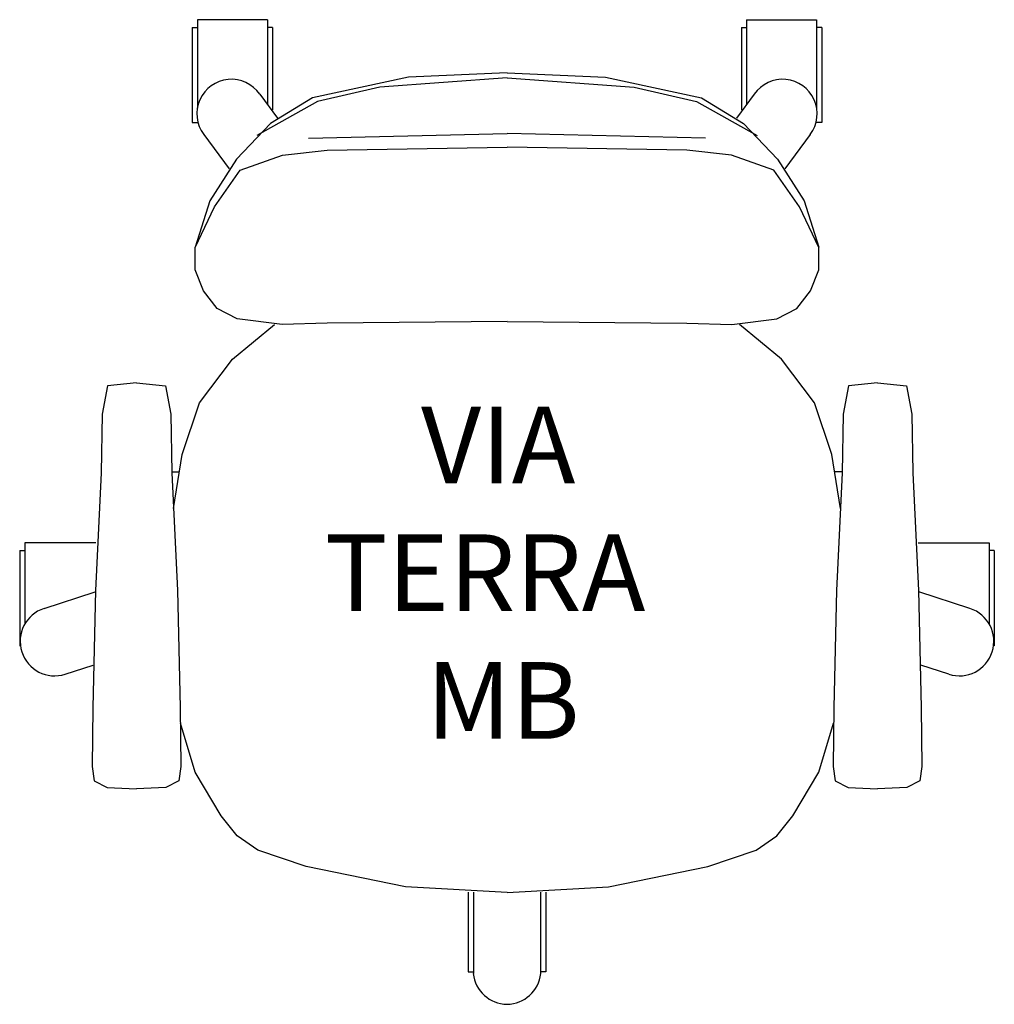
# Model space of a CAD drawing. Units: inches. Extents: x -14.3 to 14.3, y -14.3 to 14.6.
import ezdxf

# ---------------------------------------------------------------- set-up
doc = ezdxf.new("R2010")
doc.units = ezdxf.units.IN
doc.header["$MEASUREMENT"] = 0
doc.layers.add('AFUCH-P', color=2, linetype='Continuous')

msp = doc.modelspace()

# ---------------------------------------------------------------- linework, layer by layer
at = {"layer": 'AFUCH-P'}
for p, q in [((-9.092, 14.64), (-9.092, 12.041)), ((-7.034, 14.64), (-9.092, 14.64)), ((-7.034, 14.64), (-7.034, 12.149)), ((7.034, 14.64), (9.092, 14.64)), ((7.034, 14.64), (7.034, 12.149)), ((9.092, 14.64), (9.092, 12.041)), ((-9.244, 14.414), (-9.244, 11.621)), ((-9.244, 14.414), (-9.092, 14.414)), ((-6.882, 14.414), (-7.034, 14.414)), ((-6.882, 14.414), (-6.882, 11.994)), ((6.882, 14.414), (6.882, 11.994)), ((6.882, 14.414), (7.034, 14.414)), ((9.244, 14.414), (9.092, 14.414)), ((9.244, 14.414), (9.244, 11.621)), ((0, 13.082), (-2.888, 12.948)), ((0, 13.082), (2.888, 12.948)), ((-2.888, 12.948), (-5.715, 12.349)), ((0, 12.933), (-3.733, 12.661)), ((0, 12.933), (3.733, 12.661)), ((2.888, 12.948), (5.715, 12.349)), ((-7.26, 12.454), (-6.741, 11.752)), ((-3.733, 12.661), (-5.564, 12.237)), ((3.733, 12.661), (5.564, 12.237)), ((7.26, 12.454), (6.741, 11.752)), ((-5.564, 12.237), (-7.342, 11.236)), ((-5.715, 12.349), (-6.946, 11.592)), ((5.564, 12.237), (7.342, 11.236)), ((5.715, 12.349), (6.946, 11.592)), ((-9.244, 11.621), (-9.072, 11.621)), ((-6.946, 11.592), (-7.945, 10.548)), ((6.946, 11.592), (7.945, 10.548)), ((9.244, 11.621), (9.072, 11.621)), ((-8.903, 11.273), (-8.902, 11.272)), ((-8.902, 11.272), (-8.155, 10.261)), ((-5.833, 11.16), (0, 11.295)), ((5.833, 11.16), (0, 11.295)), ((8.902, 11.272), (8.155, 10.261)), ((8.903, 11.273), (8.902, 11.272)), ((-6.595, 10.662), (-5.28, 10.811)), ((-5.28, 10.811), (0, 10.899)), ((5.28, 10.811), (0, 10.899)), ((6.595, 10.662), (5.28, 10.811)), ((-7.945, 10.548), (-8.721, 9.326)), ((-7.834, 10.22), (-6.595, 10.662)), ((7.834, 10.22), (6.595, 10.662)), ((7.945, 10.548), (8.721, 9.326)), ((-8.59, 9.151), (-7.834, 10.22)), ((8.59, 9.151), (7.834, 10.22)), ((-8.721, 9.326), (-9.154, 7.963)), ((8.721, 9.326), (9.154, 7.963)), ((-9.156, 7.957), (-8.59, 9.151)), ((9.156, 7.957), (8.59, 9.151)), ((-9.152, 7.302), (-9.156, 7.957)), ((9.152, 7.302), (9.156, 7.957)), ((-8.913, 6.683), (-9.152, 7.302)), ((8.913, 6.683), (9.152, 7.302)), ((-8.508, 6.161), (-8.913, 6.683)), ((8.508, 6.161), (8.913, 6.683)), ((-7.923, 5.86), (-8.508, 6.161)), ((7.923, 5.86), (8.508, 6.161)), ((-6.601, 5.694), (-7.923, 5.86)), ((6.601, 5.694), (7.923, 5.86)), ((-8.056, 4.672), (-6.825, 5.698)), ((-5.284, 5.734), (-6.601, 5.694)), ((0, 5.779), (-5.284, 5.734)), ((0, 5.779), (5.284, 5.734)), ((5.284, 5.734), (6.601, 5.694)), ((8.056, 4.672), (6.825, 5.698)), ((-9.025, 3.393), (-8.056, 4.672)), ((9.025, 3.393), (8.056, 4.672)), ((-11.73, 3.897), (-11.888, 3.058)), ((-10.879, 3.982), (-11.73, 3.897)), ((-10.879, 3.982), (-10.027, 3.897)), ((-10.027, 3.897), (-9.869, 3.058)), ((10.027, 3.897), (9.869, 3.058)), ((10.879, 3.982), (10.027, 3.897)), ((10.879, 3.982), (11.73, 3.897)), ((11.73, 3.897), (11.888, 3.058)), ((-9.539, 1.878), (-9.025, 3.393)), ((9.539, 1.878), (9.025, 3.393)), ((-11.888, 3.058), (-11.919, 1.342)), ((-9.869, 3.058), (-9.838, 1.342)), ((9.869, 3.058), (9.838, 1.342)), ((11.888, 3.058), (11.919, 1.342)), ((-9.793, 0.29), (-9.539, 1.878)), ((9.793, 0.29), (9.539, 1.878)), ((-11.919, 1.342), (-12.087, -2.109)), ((-9.839, 1.37), (-9.631, 1.37)), ((-9.838, 1.342), (-9.67, -2.109)), ((9.839, 1.37), (9.631, 1.37)), ((9.838, 1.342), (9.67, -2.109)), ((11.919, 1.342), (12.087, -2.109)), ((-14.156, -0.714), (-14.156, -3.093)), ((-12.07, -0.714), (-14.156, -0.714)), ((12.07, -0.714), (14.156, -0.714)), ((14.156, -0.714), (14.156, -3.093)), ((-14.308, -0.939), (-14.308, -3.732)), ((-14.308, -0.939), (-14.156, -0.939)), ((14.308, -0.939), (14.156, -0.939)), ((14.308, -0.939), (14.308, -3.732)), ((-13.593, -2.641), (-12.089, -2.156)), ((-12.087, -2.109), (-12.164, -5.544)), ((-9.67, -2.109), (-9.593, -5.544)), ((9.67, -2.109), (9.593, -5.544)), ((12.087, -2.109), (12.164, -5.544)), ((13.593, -2.641), (12.089, -2.156)), ((-14.308, -3.732), (-14.286, -3.732)), ((14.308, -3.732), (14.286, -3.732)), ((-12.972, -4.567), (-12.148, -4.302)), ((12.972, -4.567), (12.148, -4.302)), ((-12.164, -5.544), (-12.181, -7.281)), ((-9.593, -5.544), (-9.577, -7.281)), ((9.593, -5.544), (9.577, -7.281)), ((12.164, -5.544), (12.181, -7.281)), ((-9.151, -7.443), (-9.589, -6.011)), ((9.151, -7.443), (9.589, -6.011)), ((-12.181, -7.281), (-12.125, -7.701)), ((-9.577, -7.281), (-9.632, -7.701)), ((-8.395, -8.724), (-9.151, -7.443)), ((8.395, -8.724), (9.151, -7.443)), ((9.577, -7.281), (9.632, -7.701)), ((12.181, -7.281), (12.125, -7.701)), ((-12.125, -7.701), (-11.74, -7.899)), ((-9.632, -7.701), (-10.018, -7.899)), ((9.632, -7.701), (10.018, -7.899)), ((12.125, -7.701), (11.74, -7.899)), ((-11.74, -7.899), (-10.879, -7.933)), ((-10.018, -7.899), (-10.879, -7.933)), ((10.018, -7.899), (10.879, -7.933)), ((11.74, -7.899), (10.879, -7.933)), ((-7.919, -9.31), (-8.395, -8.724)), ((7.919, -9.31), (8.395, -8.724)), ((-7.316, -9.732), (-7.919, -9.31)), ((7.316, -9.732), (7.919, -9.31)), ((-5.899, -10.216), (-7.316, -9.732)), ((5.899, -10.216), (7.316, -9.732)), ((-2.977, -10.814), (-5.899, -10.216)), ((2.977, -10.814), (5.899, -10.216)), ((0, -10.979), (-2.977, -10.814)), ((-1.141, -10.962), (-1.141, -13.307)), ((-0.988, -10.966), (-0.988, -13.358)), ((0, -10.979), (2.977, -10.814)), ((0.988, -10.966), (0.988, -13.358)), ((1.141, -10.962), (1.141, -13.307)), ((-1.141, -13.307), (-0.988, -13.307)), ((1.141, -13.307), (0.988, -13.307))]:
    msp.add_line(p, q, dxfattribs=at)
for centre, start, end in [((-8.093, 11.879), 34.6116, 216.7959), ((8.093, 11.879), 323.2041, 145.3884), ((-13.282, -3.604), 107.8788, 287.8788), ((13.282, -3.604), 252.1212, 72.1212), ((0.017, -13.246), 186.3523, 269.0149), ((-0.017, -13.246), 270.9851, 353.6477)]:
    msp.add_arc(centre, 1.012, start, end, dxfattribs=at)

# ---------------------------------------------------------------- texts
for s, p in [('%%UVIA', (-2.525, 1.035)), ('TERRA', (-5.348, -2.715)), ('MB', (-2.373, -6.465))]:
    msp.add_text(s, height=2.25, dxfattribs=at).set_placement(p)

doc.saveas('drawing.dxf')
